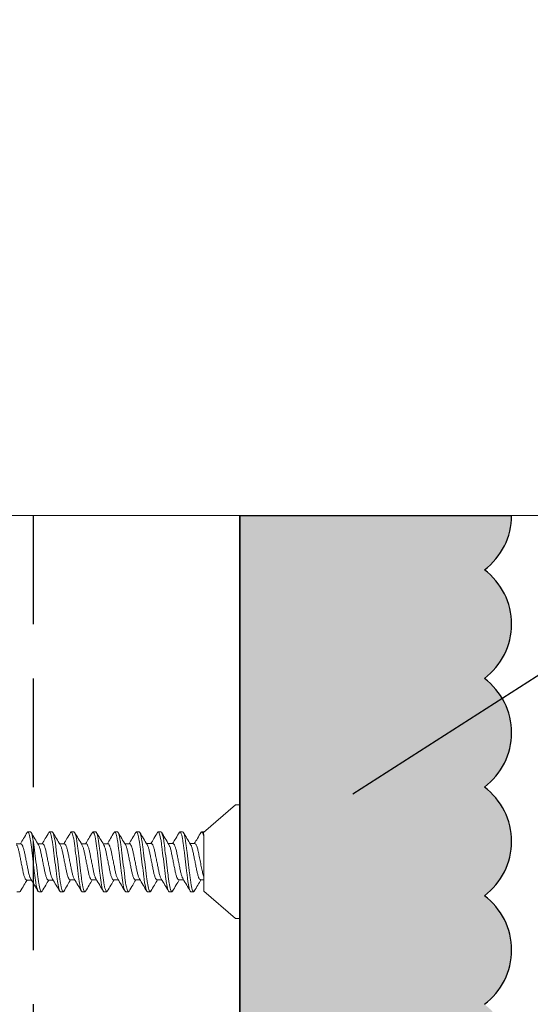
# Model space of a CAD drawing. Units: inches. Extents: x 2 to 27.5, y 2 to 35.
# Drawn here: x 12 to 13.2, y 28.1 to 30.4 of the extents above; entities that cross this region are included whole.
import ezdxf

# ---------------------------------------------------------------- set-up
doc = ezdxf.new("R2010")
doc.units = ezdxf.units.IN
doc.header["$MEASUREMENT"] = 0
doc.linetypes.add('DASHED', pattern=[0.375, 0.25, -0.125])
for name, color, linetype, lineweight in [('A-ACRYTEC PANEL', 80, 'Continuous', 30), ('A-SCREW', 251, 'Continuous', 0), ('A-WALL', 7, 'Continuous', 25), ('A-WEATHER BARRIER', 220, 'DASHED', 25)]:
    doc.layers.add(name, color=color, linetype=linetype, lineweight=lineweight)
doc.layers.add('A-NOTES', color=40, linetype='Continuous')
doc.styles.get("Standard").update_dxf_attribs({"font": 'arial.ttf'})
doc.dimstyles.get("Standard").update_dxf_attribs({"dimtxt": 0.25, "dimasz": 0.1875, "dimexe": 0.1, "dimexo": 0.0625, "dimgap": 0.02, "dimtad": 0, "dimdec": 0, "dimlfac": 25.4, "dimzin": 0, "dimdsep": 46, "dimtxsty": 'Standard', "dimblk": 'ARCHTICK', "dimcen": 0.09, "dimadec": 0, "dimazin": 0, "dimtfac": 1, "dimtdec": 4, "dimtofl": 0, "dimtmove": 0, "dimatfit": 3, "dimfxl": 1, "dimtolj": 1, "dimtzin": 0, "dimarcsym": 0})

# ---------------------------------------------------------------- blocks, each defined once
blk = doc.blocks.new('_ARCHTICK')
at = {"color": 0, "linetype": 'ByBlock', "const_width": 0.15}
blk.add_lwpolyline([(-0.5, -0.5), (0.5, 0.5)], dxfattribs=at)
blk = doc.blocks.new('A$C18867')
at = {"layer": 'A-ACRYTEC PANEL', "lineweight": 5, "ltscale": 2}
h = blk.add_hatch(dxfattribs=at)
h.set_pattern_fill('AR-SAND', color=256, scale=0.1, style=0)
h.set_pattern_definition([(37.5, (-159.85524, 69.70967), (-0.00629934, 0.19268238), [0, -0.152, 0, -0.17, 0, -0.1625]), (7.5, (-159.85524, 69.70967), (0.17697767, 0.2822146), [0, -0.082, 0, -0.137, 0, -0.0525]), (327.5, (-159.97824, 69.70967), (0.31141419, 0.0005659), [0, -0.05, 0, -0.18, 0, -0.235]), (317.5, (-159.97824, 69.70967), (0.30061266, 0.08776756), [0, -0.025, 0, -0.118, 0, -0.135])])
h.paths.add_polyline_path([(0.5625, 6.75, 0.5), (0.5625, 7, 0.5), (0.5625, 7.25, 0.5), (0.5625, 7.5, 0.5), (0.5625, 7.75, 0.5), (0.5625, 8, 0.5), (0.5625, 8.25, 0.5), (0.5625, 8.5, 0.5), (0.5625, 8.75, 0.5), (0.5625, 9, 0.5), (0.5625, 9.25, 0.5), (0.5625, 9.5, 0.5), (0.5625, 9.75, 0.5), (0.5625, 10, 0.5), (0.5625, 10.25, 0.5), (0.5625, 10.5, 0.5), (0.5625, 10.75, 0.5), (0.5625, 11, 0.5), (0.5625, 11.25, 0.5), (0.5625, 11.5, 0.5), (0.5625, 11.75, 0.5), (0.5625, 12, 0.236068), (0.625, 12.125), (0, 12.125), (0, 0), (0.5625, 0, 0.5), (0.5625, 0.25, 0.5), (0.5625, 0.5, 0.5), (0.5625, 0.75, 0.5), (0.5625, 1, 0.5), (0.5625, 1.25, 0.5), (0.5625, 1.5, 0.5), (0.5625, 1.75, 0.5), (0.5625, 2, 0.5), (0.5625, 2.25, 0.5), (0.5625, 2.5, 0.5), (0.5625, 2.75, 0.5), (0.5625, 3, 0.5), (0.5625, 3.25, 0.5), (0.5625, 3.5, 0.5), (0.5625, 3.75, 0.5), (0.5625, 4, 0.5), (0.5625, 4.25, 0.5), (0.5625, 4.5, 0.5), (0.5625, 4.75, 0.5), (0.5625, 5, 0.5), (0.5625, 5.25, 0.5), (0.5625, 5.5, 0.5), (0.5625, 5.75, 0.5), (0.5625, 6, 0.5), (0.5625, 6.25, 0.5), (0.5625, 6.5, 0.5)])
at = {"layer": 'A-ACRYTEC PANEL', "ltscale": 2}
for p, q in [((0, 12.125), (0.625, 12.125)), ((0, 12.125), (0, 6.25)), ((0, 0), (0, 12.125)), ((0, 12.125), (0.5625, 12.125))]:
    blk.add_line(p, q, dxfattribs=at)
at = {"layer": 'A-ACRYTEC PANEL'}
for centre, end in [((0.46875, 12.125), 360), ((0.46875, 11.875), 53.1301), ((0.46875, 11.625), 53.1301), ((0.46875, 11.375), 53.1301), ((0.46875, 11.125), 53.1301)]:
    blk.add_arc(centre, 0.15625, 306.8699, end, dxfattribs=at)
blk = doc.blocks.new('1.75in SCREW')
at = {"layer": 'A-SCREW', "color": 252, "lineweight": 0}
for p, q in [((-0.131, 0), (-0.131, -0.01)), ((-0.131, 0), (0, 0)), ((0, 0), (0.131, 0)), ((0.131, -0.01), (0.131, 0)), ((-0.131, -0.01), (-0.0675, -0.083)), ((0.0675, -0.083), (0.131, -0.01)), ((-0.069, -0.0875), (-0.069, -0.083)), ((-0.069, -0.083), (-0.0583, -0.083)), ((-0.0673, -0.089), (-0.069, -0.0875)), ((0.0675, -0.083), (-0.0531, -0.083)), ((0.0417, -0.0905), (0.0417, -0.083)), ((-0.0417, -0.1033), (-0.0417, -0.1143)), ((0.069, -0.1063), (0.0674, -0.1048)), ((0.069, -0.1063), (0.069, -0.1125)), ((-0.069, -0.1375), (-0.069, -0.1313)), ((0.0417, -0.1405), (0.0417, -0.1294)), ((-0.0674, -0.1389), (-0.069, -0.1375)), ((-0.0417, -0.1533), (-0.0417, -0.1643)), ((0.069, -0.1563), (0.0673, -0.1547)), ((0.069, -0.1563), (0.069, -0.1625)), ((-0.069, -0.1875), (-0.069, -0.1813)), ((0.0417, -0.1905), (0.0417, -0.1795)), ((-0.0674, -0.1889), (-0.069, -0.1875)), ((-0.0417, -0.2033), (-0.0417, -0.2143)), ((0.069, -0.2063), (0.0673, -0.2048)), ((0.069, -0.2063), (0.069, -0.2125)), ((-0.069, -0.2375), (-0.069, -0.2313)), ((-0.0673, -0.239), (-0.069, -0.2375)), ((0.0417, -0.2405), (0.0417, -0.2295)), ((-0.0417, -0.2533), (-0.0417, -0.2643)), ((0.069, -0.2563), (0.0673, -0.2548)), ((0.069, -0.2563), (0.069, -0.2625)), ((-0.069, -0.2875), (-0.069, -0.2813)), ((-0.0673, -0.289), (-0.069, -0.2875)), ((0.0417, -0.2905), (0.0417, -0.2795)), ((-0.0417, -0.3032), (-0.0417, -0.3143)), ((0.069, -0.3063), (0.0674, -0.3049)), ((0.069, -0.3063), (0.069, -0.3125)), ((-0.069, -0.3375), (-0.069, -0.3313)), ((-0.0673, -0.339), (-0.069, -0.3375)), ((0.0417, -0.3405), (0.0417, -0.3295)), ((-0.0417, -0.3532), (-0.0417, -0.3643)), ((0.069, -0.3563), (0.0673, -0.3547)), ((0.069, -0.3563), (0.069, -0.3625)), ((-0.069, -0.3875), (-0.069, -0.3813)), ((0.0417, -0.3905), (0.0417, -0.3795)), ((-0.0673, -0.389), (-0.069, -0.3875)), ((-0.0417, -0.4032), (-0.0417, -0.4143)), ((0.069, -0.4063), (0.0673, -0.4048)), ((0.069, -0.4063), (0.069, -0.4125)), ((0.0417, -0.4405), (0.0417, -0.4294)), ((-0.069, -0.4375), (-0.069, -0.4313)), ((-0.0674, -0.4389), (-0.069, -0.4375)), ((-0.0417, -0.4533), (-0.0417, -0.4643)), ((0.069, -0.4563), (0.0673, -0.4547)), ((0.069, -0.4563), (0.069, -0.4625)), ((-0.069, -0.4875), (-0.069, -0.4813)), ((-0.0674, -0.4889), (-0.069, -0.4875)), ((0.0417, -0.4905), (0.0417, -0.4795)), ((-0.0417, -0.5033), (-0.0417, -0.5143)), ((0.069, -0.5063), (0.0674, -0.5049)), ((0.069, -0.5063), (0.069, -0.5125))]:
    blk.add_line(p, q, dxfattribs=at)
for points, knots in [([(-0.069, -0.0875), (-0.069, -0.0869), (-0.0682, -0.0861), (-0.0646, -0.0846), (-0.0619, -0.0838), (-0.0583, -0.083)], [0, 0, 0, 0, 0.5, 0.5, 1, 1, 1, 1]), ([(-0.0677, -0.089), (-0.063, -0.0917), (-0.0543, -0.0969), (-0.0457, -0.1021), (-0.0417, -0.1045)], [0, 0, 0, 0, 0.538183, 1, 1, 1, 1]), ([(-0.0417, -0.1033), (-0.0417, -0.1025), (-0.0411, -0.1017), (-0.0383, -0.0999), (-0.0362, -0.099), (-0.0308, -0.0972), (-0.0275, -0.0964), (-0.0204, -0.0948), (-0.0166, -0.0941), (-0.0081, -0.0924), (-0.0036, -0.0915), (0.0055, -0.0897), (0.01, -0.0888), (0.0183, -0.0871), (0.022, -0.0864), (0.0289, -0.0848), (0.032, -0.0839), (0.0346, -0.083)], [0, 0, 0, 0, 0.125, 0.125, 0.25, 0.25, 0.375, 0.375, 0.5, 0.5, 0.625, 0.625, 0.75, 0.75, 0.875, 0.875, 1, 1, 1, 1]), ([(-0.0397, -0.1132), (-0.0387, -0.1126), (-0.0364, -0.1112), (-0.0298, -0.1091), (-0.0211, -0.1072), (-0.011, -0.1052), (0, -0.103), (0.011, -0.1008), (0.0211, -0.0988), (0.0298, -0.0969), (0.0365, -0.0947), (0.0409, -0.0925), (0.0415, -0.0911), (0.0417, -0.0905)], [0, 0, 0, 0, 0.079876, 0.173599, 0.263901, 0.354203, 0.447926, 0.541648, 0.63195, 0.722253, 0.815975, 0.909698, 1, 1, 1, 1]), ([(0.0678, -0.1049), (0.0631, -0.1021), (0.0544, -0.0969), (0.0457, -0.0917), (0.0417, -0.0893)], [0, 0, 0, 0, 0.537499, 1, 1, 1, 1]), ([(-0.069, -0.1313), (-0.069, -0.1303), (-0.0673, -0.1293), (-0.0603, -0.1271), (-0.055, -0.1259), (-0.0453, -0.1244), (-0.0418, -0.1239), (-0.0345, -0.1229), (-0.0308, -0.1225), (-0.0185, -0.121), (-0.0092, -0.1199), (0.0092, -0.1176), (0.0185, -0.1165), (0.0308, -0.115), (0.0345, -0.1146), (0.0418, -0.1136), (0.0453, -0.1131), (0.055, -0.1116), (0.0603, -0.1104), (0.0673, -0.1082), (0.069, -0.1072), (0.069, -0.1063)], [0, 0, 0, 0, 0.125, 0.125, 0.25, 0.25, 0.3125, 0.3125, 0.375, 0.375, 0.5, 0.5, 0.625, 0.625, 0.6875, 0.6875, 0.75, 0.75, 0.875, 0.875, 1, 1, 1, 1]), ([(-0.069, -0.1375), (-0.069, -0.1366), (-0.0673, -0.1355), (-0.0603, -0.1333), (-0.055, -0.1322), (-0.0453, -0.1306), (-0.0418, -0.1301), (-0.0345, -0.1292), (-0.0308, -0.1287), (-0.0185, -0.1272), (-0.0092, -0.1261), (0.0092, -0.1239), (0.0185, -0.1228), (0.0308, -0.1213), (0.0345, -0.1208), (0.0418, -0.1199), (0.0453, -0.1194), (0.055, -0.1178), (0.0603, -0.1167), (0.0673, -0.1145), (0.069, -0.1134), (0.069, -0.1125)], [0, 0, 0, 0, 0.125, 0.125, 0.25, 0.25, 0.3125, 0.3125, 0.375, 0.375, 0.5, 0.5, 0.625, 0.625, 0.6875, 0.6875, 0.75, 0.75, 0.875, 0.875, 1, 1, 1, 1]), ([(-0.0398, -0.1132), (-0.0444, -0.1159), (-0.0537, -0.1215), (-0.063, -0.127), (-0.0677, -0.1298)], [0, 0, 0, 0, 0.4981559, 1, 1, 1, 1]), ([(0.0398, -0.1305), (0.0387, -0.1311), (0.0364, -0.1325), (0.0298, -0.1346), (0.0211, -0.1366), (0.011, -0.1385), (0, -0.1408), (-0.011, -0.143), (-0.0211, -0.1449), (-0.0298, -0.1469), (-0.0365, -0.1491), (-0.0409, -0.1513), (-0.0415, -0.1526), (-0.0417, -0.1533)], [0, 0, 0, 0, 0.081464, 0.175025, 0.265172, 0.355318, 0.448879, 0.54244, 0.632586, 0.722732, 0.816293, 0.909854, 1, 1, 1, 1]), ([(0.0399, -0.1305), (0.0445, -0.1278), (0.0538, -0.1222), (0.0631, -0.1167), (0.0678, -0.1139)], [0, 0, 0, 0, 0.498015, 1, 1, 1, 1]), ([(-0.069, -0.1813), (-0.069, -0.1803), (-0.0673, -0.1793), (-0.0603, -0.1771), (-0.055, -0.1759), (-0.0453, -0.1744), (-0.0418, -0.1739), (-0.0345, -0.1729), (-0.0308, -0.1725), (-0.0185, -0.171), (-0.0092, -0.1699), (0.0092, -0.1676), (0.0185, -0.1665), (0.0308, -0.165), (0.0345, -0.1646), (0.0418, -0.1636), (0.0453, -0.1631), (0.055, -0.1616), (0.0603, -0.1604), (0.0673, -0.1582), (0.069, -0.1572), (0.069, -0.1563)], [0, 0, 0, 0, 0.125, 0.125, 0.25, 0.25, 0.3125, 0.3125, 0.375, 0.375, 0.5, 0.5, 0.625, 0.625, 0.6875, 0.6875, 0.75, 0.75, 0.875, 0.875, 1, 1, 1, 1]), ([(-0.0679, -0.1388), (-0.0632, -0.1416), (-0.0544, -0.1468), (-0.0457, -0.152), (-0.0417, -0.1544)], [0, 0, 0, 0, 0.538006, 1, 1, 1, 1]), ([(-0.0395, -0.1631), (-0.0385, -0.1625), (-0.0363, -0.1612), (-0.0298, -0.1591), (-0.0211, -0.1572), (-0.011, -0.1552), (0, -0.153), (0.011, -0.1508), (0.0211, -0.1488), (0.0298, -0.1469), (0.0365, -0.1447), (0.0409, -0.1425), (0.0415, -0.1411), (0.0417, -0.1405)], [0, 0, 0, 0, 0.074486, 0.168758, 0.259589, 0.35042, 0.444692, 0.538963, 0.629795, 0.720626, 0.814897, 0.909169, 1, 1, 1, 1]), ([(0.0677, -0.1548), (0.063, -0.152), (0.0543, -0.1469), (0.0456, -0.1417), (0.0417, -0.1393)], [0, 0, 0, 0, 0.545721, 1, 1, 1, 1]), ([(-0.069, -0.1875), (-0.069, -0.1866), (-0.0673, -0.1855), (-0.0603, -0.1833), (-0.055, -0.1822), (-0.0453, -0.1806), (-0.0418, -0.1801), (-0.0345, -0.1792), (-0.0308, -0.1787), (-0.0185, -0.1772), (-0.0092, -0.1761), (0.0092, -0.1739), (0.0185, -0.1728), (0.0308, -0.1713), (0.0345, -0.1708), (0.0418, -0.1699), (0.0453, -0.1694), (0.055, -0.1678), (0.0603, -0.1667), (0.0673, -0.1645), (0.069, -0.1634), (0.069, -0.1625)], [0, 0, 0, 0, 0.125, 0.125, 0.25, 0.25, 0.3125, 0.3125, 0.375, 0.375, 0.5, 0.5, 0.625, 0.625, 0.6875, 0.6875, 0.75, 0.75, 0.875, 0.875, 1, 1, 1, 1]), ([(-0.0396, -0.163), (-0.0443, -0.1658), (-0.0536, -0.1715), (-0.063, -0.177), (-0.0678, -0.1798)], [0, 0, 0, 0, 0.497298, 1, 1, 1, 1]), ([(0.0397, -0.1806), (0.0386, -0.1812), (0.0364, -0.1825), (0.0298, -0.1846), (0.0211, -0.1866), (0.011, -0.1885), (0, -0.1907), (-0.011, -0.193), (-0.0211, -0.1949), (-0.0298, -0.1969), (-0.0365, -0.1991), (-0.0409, -0.2013), (-0.0415, -0.2026), (-0.0417, -0.2033)], [0, 0, 0, 0, 0.0786009, 0.1724533, 0.2628807, 0.3533081, 0.4471606, 0.541013, 0.6314404, 0.7218677, 0.8157201, 0.9095728, 1, 1, 1, 1]), ([(0.0398, -0.1806), (0.0444, -0.1778), (0.0538, -0.1722), (0.0632, -0.1666), (0.0679, -0.1638)], [0, 0, 0, 0, 0.497213, 1, 1, 1, 1]), ([(-0.0679, -0.1888), (-0.0632, -0.1916), (-0.0544, -0.1968), (-0.0457, -0.202), (-0.0417, -0.2045)], [0, 0, 0, 0, 0.542796, 1, 1, 1, 1]), ([(-0.0394, -0.213), (-0.0384, -0.2125), (-0.0362, -0.2112), (-0.0298, -0.2091), (-0.0211, -0.2072), (-0.011, -0.2052), (0, -0.203), (0.011, -0.2008), (0.0211, -0.1988), (0.0298, -0.1969), (0.0365, -0.1947), (0.0409, -0.1925), (0.0415, -0.1911), (0.0417, -0.1905)], [0, 0, 0, 0, 0.073262, 0.167658, 0.25861, 0.349561, 0.443957, 0.538354, 0.629305, 0.720256, 0.814653, 0.909049, 1, 1, 1, 1]), ([(0.0677, -0.2048), (0.063, -0.202), (0.0543, -0.1969), (0.0457, -0.1917), (0.0417, -0.1893)], [0, 0, 0, 0, 0.541764, 1, 1, 1, 1]), ([(-0.069, -0.2313), (-0.069, -0.2303), (-0.0673, -0.2293), (-0.0603, -0.2271), (-0.055, -0.2259), (-0.0453, -0.2244), (-0.0418, -0.2239), (-0.0345, -0.2229), (-0.0308, -0.2225), (-0.0185, -0.221), (-0.0092, -0.2199), (0.0092, -0.2176), (0.0185, -0.2165), (0.0308, -0.215), (0.0345, -0.2146), (0.0418, -0.2136), (0.0453, -0.2131), (0.055, -0.2116), (0.0603, -0.2104), (0.0673, -0.2082), (0.069, -0.2072), (0.069, -0.2063)], [0, 0, 0, 0, 0.125, 0.125, 0.25, 0.25, 0.3125, 0.3125, 0.375, 0.375, 0.5, 0.5, 0.625, 0.625, 0.6875, 0.6875, 0.75, 0.75, 0.875, 0.875, 1, 1, 1, 1]), ([(-0.069, -0.2375), (-0.069, -0.2366), (-0.0673, -0.2355), (-0.0603, -0.2333), (-0.055, -0.2322), (-0.0453, -0.2306), (-0.0418, -0.2301), (-0.0345, -0.2292), (-0.0308, -0.2287), (-0.0185, -0.2272), (-0.0092, -0.2261), (0.0092, -0.2239), (0.0185, -0.2228), (0.0308, -0.2213), (0.0345, -0.2208), (0.0418, -0.2199), (0.0453, -0.2194), (0.055, -0.2178), (0.0603, -0.2167), (0.0673, -0.2145), (0.069, -0.2134), (0.069, -0.2125)], [0, 0, 0, 0, 0.125, 0.125, 0.25, 0.25, 0.3125, 0.3125, 0.375, 0.375, 0.5, 0.5, 0.625, 0.625, 0.6875, 0.6875, 0.75, 0.75, 0.875, 0.875, 1, 1, 1, 1]), ([(-0.0396, -0.213), (-0.0442, -0.2158), (-0.0536, -0.2214), (-0.063, -0.227), (-0.0677, -0.2298)], [0, 0, 0, 0, 0.4973853, 1, 1, 1, 1]), ([(0.0395, -0.2308), (0.0442, -0.2279), (0.0536, -0.2223), (0.0631, -0.2167), (0.0679, -0.2139)], [0, 0, 0, 0, 0.496719, 1, 1, 1, 1]), ([(-0.0677, -0.239), (-0.063, -0.2418), (-0.0543, -0.2469), (-0.0456, -0.2521), (-0.0417, -0.2545)], [0, 0, 0, 0, 0.545378, 1, 1, 1, 1]), ([(0.0393, -0.2307), (0.0384, -0.2313), (0.0362, -0.2326), (0.0297, -0.2346), (0.0211, -0.2366), (0.011, -0.2385), (0, -0.2407), (-0.011, -0.243), (-0.0211, -0.2449), (-0.0298, -0.2469), (-0.0365, -0.2491), (-0.0409, -0.2513), (-0.0415, -0.2526), (-0.0417, -0.2533)], [0, 0, 0, 0, 0.072062, 0.166581, 0.25765, 0.348719, 0.443237, 0.537756, 0.628825, 0.719894, 0.814412, 0.908931, 1, 1, 1, 1]), ([(-0.0395, -0.2631), (-0.0385, -0.2625), (-0.0363, -0.2612), (-0.0298, -0.2591), (-0.0211, -0.2572), (-0.011, -0.2552), (0, -0.253), (0.011, -0.2508), (0.0211, -0.2488), (0.0298, -0.2469), (0.0365, -0.2447), (0.0409, -0.2425), (0.0415, -0.2411), (0.0417, -0.2405)], [0, 0, 0, 0, 0.074571, 0.168834, 0.259657, 0.35048, 0.444743, 0.539006, 0.629829, 0.720651, 0.814914, 0.909177, 1, 1, 1, 1]), ([(0.0678, -0.2548), (0.063, -0.252), (0.0543, -0.2469), (0.0457, -0.2417), (0.0417, -0.2393)], [0, 0, 0, 0, 0.5457968, 1, 1, 1, 1]), ([(-0.069, -0.2813), (-0.069, -0.2803), (-0.0673, -0.2793), (-0.0603, -0.2771), (-0.055, -0.2759), (-0.0453, -0.2744), (-0.0418, -0.2739), (-0.0345, -0.2729), (-0.0308, -0.2725), (-0.0185, -0.271), (-0.0092, -0.2699), (0.0092, -0.2676), (0.0185, -0.2665), (0.0308, -0.265), (0.0345, -0.2646), (0.0418, -0.2636), (0.0453, -0.2631), (0.055, -0.2616), (0.0603, -0.2604), (0.0673, -0.2582), (0.069, -0.2572), (0.069, -0.2563)], [0, 0, 0, 0, 0.125, 0.125, 0.25, 0.25, 0.3125, 0.3125, 0.375, 0.375, 0.5, 0.5, 0.625, 0.625, 0.6875, 0.6875, 0.75, 0.75, 0.875, 0.875, 1, 1, 1, 1]), ([(-0.069, -0.2875), (-0.069, -0.2866), (-0.0673, -0.2855), (-0.0603, -0.2833), (-0.055, -0.2822), (-0.0453, -0.2806), (-0.0418, -0.2801), (-0.0345, -0.2792), (-0.0308, -0.2787), (-0.0185, -0.2772), (-0.0092, -0.2761), (0.0092, -0.2739), (0.0185, -0.2728), (0.0308, -0.2713), (0.0345, -0.2708), (0.0418, -0.2699), (0.0453, -0.2694), (0.055, -0.2678), (0.0603, -0.2667), (0.0673, -0.2645), (0.069, -0.2634), (0.069, -0.2625)], [0, 0, 0, 0, 0.125, 0.125, 0.25, 0.25, 0.3125, 0.3125, 0.375, 0.375, 0.5, 0.5, 0.625, 0.625, 0.6875, 0.6875, 0.75, 0.75, 0.875, 0.875, 1, 1, 1, 1]), ([(-0.0396, -0.263), (-0.0443, -0.2659), (-0.0537, -0.2715), (-0.0632, -0.2771), (-0.0679, -0.2799)], [0, 0, 0, 0, 0.496856, 1, 1, 1, 1]), ([(0.0396, -0.2807), (0.0442, -0.2779), (0.0536, -0.2723), (0.063, -0.2668), (0.0677, -0.264)], [0, 0, 0, 0, 0.497406, 1, 1, 1, 1]), ([(-0.0677, -0.289), (-0.063, -0.2917), (-0.0543, -0.2969), (-0.0457, -0.3021), (-0.0417, -0.3045)], [0, 0, 0, 0, 0.54217, 1, 1, 1, 1]), ([(0.0394, -0.2807), (0.0384, -0.2813), (0.0362, -0.2826), (0.0298, -0.2846), (0.0211, -0.2866), (0.011, -0.2885), (0, -0.2907), (-0.011, -0.293), (-0.0211, -0.2949), (-0.0298, -0.2969), (-0.0365, -0.2991), (-0.0409, -0.3013), (-0.0415, -0.3026), (-0.0417, -0.3032)], [0, 0, 0, 0, 0.073469, 0.167844, 0.258775, 0.349706, 0.444081, 0.538457, 0.629388, 0.720319, 0.814694, 0.909069, 1, 1, 1, 1]), ([(-0.0398, -0.3132), (-0.0387, -0.3126), (-0.0364, -0.3112), (-0.0298, -0.3091), (-0.0211, -0.3072), (-0.011, -0.3052), (0, -0.303), (0.011, -0.3008), (0.0211, -0.2988), (0.0298, -0.2969), (0.0365, -0.2947), (0.0409, -0.2925), (0.0415, -0.2911), (0.0417, -0.2905)], [0, 0, 0, 0, 0.081149, 0.174742, 0.264919, 0.355097, 0.44869, 0.542282, 0.63246, 0.722637, 0.81623, 0.909823, 1, 1, 1, 1]), ([(0.0679, -0.3049), (0.0632, -0.3021), (0.0545, -0.297), (0.0457, -0.2917), (0.0417, -0.2893)], [0, 0, 0, 0, 0.539836, 1, 1, 1, 1]), ([(-0.069, -0.3313), (-0.069, -0.3303), (-0.0673, -0.3293), (-0.0603, -0.3271), (-0.055, -0.3259), (-0.0453, -0.3244), (-0.0418, -0.3239), (-0.0345, -0.3229), (-0.0308, -0.3225), (-0.0185, -0.321), (-0.0092, -0.3199), (0.0092, -0.3176), (0.0185, -0.3165), (0.0308, -0.315), (0.0345, -0.3146), (0.0418, -0.3136), (0.0453, -0.3131), (0.055, -0.3116), (0.0603, -0.3104), (0.0673, -0.3082), (0.069, -0.3072), (0.069, -0.3063)], [0, 0, 0, 0, 0.125, 0.125, 0.25, 0.25, 0.3125, 0.3125, 0.375, 0.375, 0.5, 0.5, 0.625, 0.625, 0.6875, 0.6875, 0.75, 0.75, 0.875, 0.875, 1, 1, 1, 1]), ([(-0.069, -0.3375), (-0.069, -0.3366), (-0.0673, -0.3355), (-0.0603, -0.3333), (-0.055, -0.3322), (-0.0453, -0.3306), (-0.0418, -0.3301), (-0.0345, -0.3292), (-0.0308, -0.3287), (-0.0185, -0.3272), (-0.0092, -0.3261), (0.0092, -0.3239), (0.0185, -0.3228), (0.0308, -0.3213), (0.0345, -0.3208), (0.0418, -0.3199), (0.0453, -0.3194), (0.055, -0.3178), (0.0603, -0.3167), (0.0673, -0.3145), (0.069, -0.3134), (0.069, -0.3125)], [0, 0, 0, 0, 0.125, 0.125, 0.25, 0.25, 0.3125, 0.3125, 0.375, 0.375, 0.5, 0.5, 0.625, 0.625, 0.6875, 0.6875, 0.75, 0.75, 0.875, 0.875, 1, 1, 1, 1]), ([(-0.0399, -0.3132), (-0.0445, -0.316), (-0.0538, -0.3216), (-0.0632, -0.3271), (-0.0679, -0.3299)], [0, 0, 0, 0, 0.497804, 1, 1, 1, 1]), ([(0.0397, -0.3307), (0.0443, -0.3279), (0.0537, -0.3222), (0.0631, -0.3167), (0.0678, -0.3139)], [0, 0, 0, 0, 0.4974961, 1, 1, 1, 1]), ([(-0.0678, -0.3389), (-0.063, -0.3417), (-0.0543, -0.3469), (-0.0457, -0.3521), (-0.0417, -0.3545)], [0, 0, 0, 0, 0.544445, 1, 1, 1, 1]), ([(0.0396, -0.3306), (0.0386, -0.3312), (0.0363, -0.3325), (0.0298, -0.3346), (0.0211, -0.3366), (0.011, -0.3385), (0, -0.3407), (-0.011, -0.343), (-0.0211, -0.3449), (-0.0298, -0.3469), (-0.0365, -0.3491), (-0.0409, -0.3513), (-0.0415, -0.3526), (-0.0417, -0.3532)], [0, 0, 0, 0, 0.076447, 0.170519, 0.261158, 0.351796, 0.445868, 0.53994, 0.630579, 0.721218, 0.81529, 0.909361, 1, 1, 1, 1]), ([(0.0677, -0.3548), (0.063, -0.352), (0.0543, -0.3469), (0.0457, -0.3417), (0.0417, -0.3393)], [0, 0, 0, 0, 0.538007, 1, 1, 1, 1]), ([(-0.069, -0.3813), (-0.069, -0.3803), (-0.0673, -0.3793), (-0.0603, -0.3771), (-0.055, -0.3759), (-0.0453, -0.3744), (-0.0418, -0.3739), (-0.0345, -0.3729), (-0.0308, -0.3725), (-0.0185, -0.371), (-0.0092, -0.3699), (0.0092, -0.3676), (0.0185, -0.3665), (0.0308, -0.365), (0.0345, -0.3646), (0.0418, -0.3636), (0.0453, -0.3631), (0.055, -0.3616), (0.0603, -0.3604), (0.0673, -0.3582), (0.069, -0.3572), (0.069, -0.3563)], [0, 0, 0, 0, 0.125, 0.125, 0.25, 0.25, 0.3125, 0.3125, 0.375, 0.375, 0.5, 0.5, 0.625, 0.625, 0.6875, 0.6875, 0.75, 0.75, 0.875, 0.875, 1, 1, 1, 1]), ([(-0.069, -0.3875), (-0.069, -0.3866), (-0.0673, -0.3855), (-0.0603, -0.3833), (-0.055, -0.3822), (-0.0453, -0.3806), (-0.0418, -0.3801), (-0.0345, -0.3792), (-0.0308, -0.3787), (-0.0185, -0.3772), (-0.0092, -0.3761), (0.0092, -0.3739), (0.0185, -0.3728), (0.0308, -0.3713), (0.0345, -0.3708), (0.0418, -0.3699), (0.0453, -0.3694), (0.055, -0.3678), (0.0603, -0.3667), (0.0673, -0.3645), (0.069, -0.3634), (0.069, -0.3625)], [0, 0, 0, 0, 0.125, 0.125, 0.25, 0.25, 0.3125, 0.3125, 0.375, 0.375, 0.5, 0.5, 0.625, 0.625, 0.6875, 0.6875, 0.75, 0.75, 0.875, 0.875, 1, 1, 1, 1]), ([(-0.0393, -0.363), (-0.0384, -0.3624), (-0.0362, -0.3612), (-0.0297, -0.3591), (-0.0211, -0.3572), (-0.011, -0.3552), (0, -0.353), (0.011, -0.3508), (0.0211, -0.3488), (0.0298, -0.3469), (0.0365, -0.3447), (0.0409, -0.3425), (0.0415, -0.3411), (0.0417, -0.3405)], [0, 0, 0, 0, 0.0715524, 0.1661228, 0.2572419, 0.3483609, 0.4429315, 0.5375019, 0.628621, 0.71974, 0.8143105, 0.908881, 1, 1, 1, 1]), ([(-0.0395, -0.363), (-0.0442, -0.3658), (-0.0535, -0.3714), (-0.0629, -0.377), (-0.0677, -0.3798)], [0, 0, 0, 0, 0.497182, 1, 1, 1, 1]), ([(0.0393, -0.3808), (0.0384, -0.3813), (0.0362, -0.3826), (0.0297, -0.3846), (0.0211, -0.3866), (0.011, -0.3885), (0, -0.3907), (-0.011, -0.393), (-0.0211, -0.3949), (-0.0298, -0.3969), (-0.0365, -0.3991), (-0.0409, -0.4013), (-0.0415, -0.4026), (-0.0417, -0.4032)], [0, 0, 0, 0, 0.071591, 0.166157, 0.257273, 0.348388, 0.442954, 0.537521, 0.628636, 0.719752, 0.814318, 0.908885, 1, 1, 1, 1]), ([(0.0395, -0.3808), (0.0442, -0.378), (0.0535, -0.3723), (0.063, -0.3668), (0.0677, -0.364)], [0, 0, 0, 0, 0.497168, 1, 1, 1, 1]), ([(-0.069, -0.4313), (-0.069, -0.4303), (-0.0673, -0.4293), (-0.0603, -0.4271), (-0.055, -0.4259), (-0.0453, -0.4244), (-0.0418, -0.4239), (-0.0345, -0.4229), (-0.0308, -0.4225), (-0.0185, -0.421), (-0.0092, -0.4199), (0.0092, -0.4176), (0.0185, -0.4165), (0.0308, -0.415), (0.0345, -0.4146), (0.0418, -0.4136), (0.0453, -0.4131), (0.055, -0.4116), (0.0603, -0.4104), (0.0673, -0.4082), (0.069, -0.4072), (0.069, -0.4063)], [0, 0, 0, 0, 0.125, 0.125, 0.25, 0.25, 0.3125, 0.3125, 0.375, 0.375, 0.5, 0.5, 0.625, 0.625, 0.6875, 0.6875, 0.75, 0.75, 0.875, 0.875, 1, 1, 1, 1]), ([(-0.0677, -0.389), (-0.0629, -0.3918), (-0.0543, -0.3969), (-0.0456, -0.4021), (-0.0417, -0.4045)], [0, 0, 0, 0, 0.54523, 1, 1, 1, 1]), ([(-0.0396, -0.4131), (-0.0386, -0.4125), (-0.0363, -0.4112), (-0.0298, -0.4091), (-0.0211, -0.4072), (-0.011, -0.4052), (0, -0.403), (0.011, -0.4008), (0.0211, -0.3988), (0.0298, -0.3969), (0.0365, -0.3947), (0.0409, -0.3925), (0.0415, -0.3911), (0.0417, -0.3905)], [0, 0, 0, 0, 0.076543, 0.170605, 0.261234, 0.351863, 0.445926, 0.539988, 0.630617, 0.721246, 0.815308, 0.909371, 1, 1, 1, 1]), ([(0.0678, -0.4048), (0.063, -0.402), (0.0543, -0.3969), (0.0457, -0.3917), (0.0417, -0.3893)], [0, 0, 0, 0, 0.543975, 1, 1, 1, 1]), ([(-0.069, -0.4375), (-0.069, -0.4366), (-0.0673, -0.4355), (-0.0603, -0.4333), (-0.055, -0.4322), (-0.0453, -0.4306), (-0.0418, -0.4301), (-0.0345, -0.4292), (-0.0308, -0.4287), (-0.0185, -0.4272), (-0.0092, -0.4261), (0.0092, -0.4239), (0.0185, -0.4228), (0.0308, -0.4213), (0.0345, -0.4208), (0.0418, -0.4199), (0.0453, -0.4194), (0.055, -0.4178), (0.0603, -0.4167), (0.0673, -0.4145), (0.069, -0.4134), (0.069, -0.4125)], [0, 0, 0, 0, 0.125, 0.125, 0.25, 0.25, 0.3125, 0.3125, 0.375, 0.375, 0.5, 0.5, 0.625, 0.625, 0.6875, 0.6875, 0.75, 0.75, 0.875, 0.875, 1, 1, 1, 1]), ([(-0.0397, -0.4131), (-0.0443, -0.4159), (-0.0536, -0.4215), (-0.063, -0.427), (-0.0677, -0.4298)], [0, 0, 0, 0, 0.497607, 1, 1, 1, 1]), ([(0.0398, -0.4305), (0.0387, -0.4311), (0.0364, -0.4325), (0.0298, -0.4346), (0.0211, -0.4366), (0.011, -0.4385), (0, -0.4407), (-0.011, -0.443), (-0.0211, -0.4449), (-0.0298, -0.4469), (-0.0365, -0.4491), (-0.0409, -0.4513), (-0.0415, -0.4526), (-0.0417, -0.4533)], [0, 0, 0, 0, 0.081225, 0.174811, 0.26498, 0.35515, 0.448735, 0.54232, 0.63249, 0.72266, 0.816245, 0.90983, 1, 1, 1, 1]), ([(0.0399, -0.4305), (0.0445, -0.4278), (0.0537, -0.4222), (0.063, -0.4167), (0.0677, -0.414)], [0, 0, 0, 0, 0.498148, 1, 1, 1, 1]), ([(-0.0679, -0.4389), (-0.0632, -0.4416), (-0.0544, -0.4468), (-0.0457, -0.452), (-0.0417, -0.4544)], [0, 0, 0, 0, 0.5375874, 1, 1, 1, 1]), ([(-0.0393, -0.463), (-0.0384, -0.4624), (-0.0362, -0.4612), (-0.0297, -0.4591), (-0.0211, -0.4572), (-0.011, -0.4552), (0, -0.453), (0.011, -0.4508), (0.0211, -0.4488), (0.0298, -0.4469), (0.0365, -0.4447), (0.0409, -0.4425), (0.0415, -0.4411), (0.0417, -0.4405)], [0, 0, 0, 0, 0.071831, 0.166373, 0.257465, 0.348557, 0.443099, 0.537641, 0.628733, 0.719824, 0.814366, 0.908908, 1, 1, 1, 1]), ([(0.0677, -0.4548), (0.063, -0.452), (0.0543, -0.4469), (0.0457, -0.4417), (0.0417, -0.4393)], [0, 0, 0, 0, 0.543839, 1, 1, 1, 1]), ([(-0.069, -0.4813), (-0.069, -0.4803), (-0.0673, -0.4793), (-0.0603, -0.4771), (-0.055, -0.4759), (-0.0453, -0.4744), (-0.0418, -0.4739), (-0.0345, -0.4729), (-0.0308, -0.4725), (-0.0185, -0.471), (-0.0092, -0.4699), (0.0092, -0.4676), (0.0185, -0.4665), (0.0308, -0.465), (0.0345, -0.4646), (0.0418, -0.4636), (0.0453, -0.4631), (0.055, -0.4616), (0.0603, -0.4604), (0.0673, -0.4582), (0.069, -0.4572), (0.069, -0.4563)], [0, 0, 0, 0, 0.125, 0.125, 0.25, 0.25, 0.3125, 0.3125, 0.375, 0.375, 0.5, 0.5, 0.625, 0.625, 0.6875, 0.6875, 0.75, 0.75, 0.875, 0.875, 1, 1, 1, 1]), ([(-0.069, -0.4875), (-0.069, -0.4866), (-0.0673, -0.4855), (-0.0603, -0.4833), (-0.055, -0.4822), (-0.0453, -0.4806), (-0.0418, -0.4801), (-0.0345, -0.4792), (-0.0308, -0.4787), (-0.0185, -0.4772), (-0.0092, -0.4761), (0.0092, -0.4739), (0.0185, -0.4728), (0.0308, -0.4713), (0.0345, -0.4708), (0.0418, -0.4699), (0.0453, -0.4694), (0.055, -0.4678), (0.0603, -0.4667), (0.0673, -0.4645), (0.069, -0.4634), (0.069, -0.4625)], [0, 0, 0, 0, 0.125, 0.125, 0.25, 0.25, 0.3125, 0.3125, 0.375, 0.375, 0.5, 0.5, 0.625, 0.625, 0.6875, 0.6875, 0.75, 0.75, 0.875, 0.875, 1, 1, 1, 1]), ([(-0.0395, -0.463), (-0.0442, -0.4658), (-0.0535, -0.4714), (-0.063, -0.477), (-0.0677, -0.4798)], [0, 0, 0, 0, 0.4971681, 1, 1, 1, 1]), ([(0.0398, -0.4806), (0.0445, -0.4778), (0.0538, -0.4721), (0.0632, -0.4666), (0.0679, -0.4638)], [0, 0, 0, 0, 0.497346, 1, 1, 1, 1]), ([(-0.0679, -0.4888), (-0.0632, -0.4916), (-0.0545, -0.4968), (-0.0457, -0.502), (-0.0417, -0.5045)], [0, 0, 0, 0, 0.541789, 1, 1, 1, 1]), ([(0.0397, -0.4806), (0.0387, -0.4812), (0.0364, -0.4825), (0.0298, -0.4846), (0.0211, -0.4866), (0.011, -0.4885), (0, -0.4907), (-0.011, -0.493), (-0.0211, -0.4949), (-0.0298, -0.4969), (-0.0365, -0.4991), (-0.0409, -0.5013), (-0.0415, -0.5026), (-0.0417, -0.5033)], [0, 0, 0, 0, 0.079529, 0.173287, 0.263623, 0.35396, 0.447717, 0.541475, 0.631812, 0.722148, 0.815906, 0.909664, 1, 1, 1, 1]), ([(-0.0396, -0.5132), (-0.0386, -0.5126), (-0.0363, -0.5112), (-0.0298, -0.5091), (-0.0211, -0.5072), (-0.011, -0.5052), (0, -0.503), (0.011, -0.5008), (0.0211, -0.4988), (0.0298, -0.4969), (0.0365, -0.4947), (0.0409, -0.4925), (0.0415, -0.4911), (0.0417, -0.4905)], [0, 0, 0, 0, 0.078125, 0.172026, 0.2625, 0.352974, 0.446875, 0.540776, 0.63125, 0.721724, 0.815625, 0.909526, 1, 1, 1, 1]), ([(0.0679, -0.5049), (0.0631, -0.5021), (0.0544, -0.497), (0.0457, -0.4917), (0.0417, -0.4893)], [0, 0, 0, 0, 0.5441284, 1, 1, 1, 1])]:
    blk.add_open_spline(points, degree=3, knots=knots, dxfattribs=at)
blk.add_open_spline([(-0.0583, -0.083), (-0.0567, -0.083), (-0.0549, -0.083), (-0.0531, -0.083)], degree=3, dxfattribs=at)

msp = doc.modelspace()

# ---------------------------------------------------------------- linework, layer by layer
at = {"layer": 'A-WALL', "color": 0, "lineweight": 5}
msp.add_line((13.555, 29.2605), (10.3067, 29.2605), dxfattribs=at)
at = {"layer": 'A-WEATHER BARRIER', "linetype": 'DASHED'}
msp.add_line((12.0765, 29.2605), (12.077, 20.6297), dxfattribs=at)

# ---------------------------------------------------------------- block references
at = {"layer": 'A-ACRYTEC PANEL', "color": 0, "ltscale": 2}
msp.add_blockref('A$C18867', (12.5518, 17.1355), dxfattribs=at)
at = {"layer": 'A-SCREW', "rotation": 270.0814848564708}
msp.add_blockref('1.75in SCREW', (12.5518, 28.4639), dxfattribs=at)

# ---------------------------------------------------------------- leaders
at = {"layer": 'A-NOTES', "ltscale": 2}
for points in [[(12.8117, 28.6198), (18.7686, 32.4391), (19.2685, 32.4391)], [(12.28, 26.3436), (18.7686, 30.3097), (19.2685, 30.3097)]]:
    msp.add_leader(points, dimstyle='Standard', dxfattribs=at)

doc.saveas('drawing.dxf')
